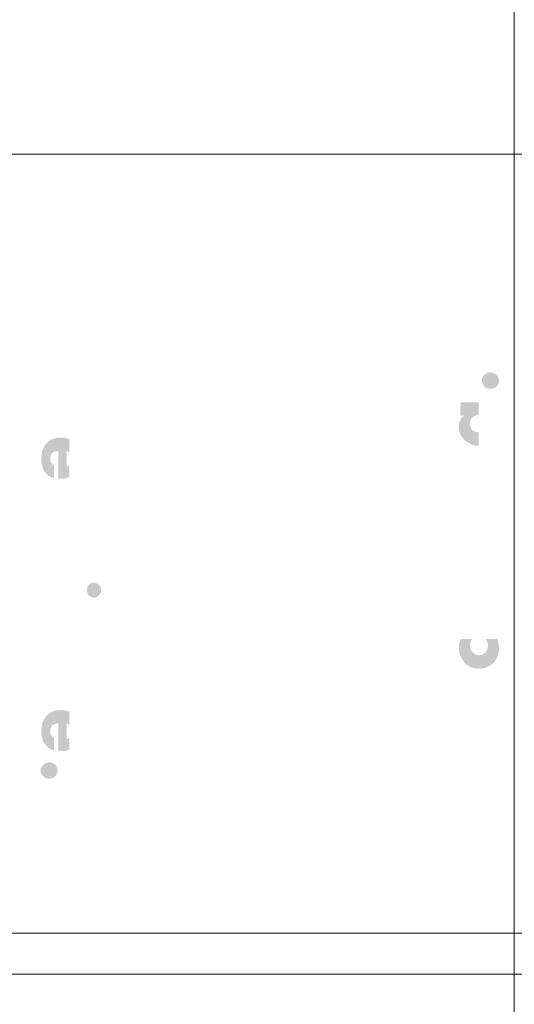
# Model space of a CAD drawing. Units: inches. Extents: x -40 to 844, y -306 to 187.
# Drawn here: x 403 to 428, y 35 to 83 of the extents above; entities that cross this region are included whole.
import ezdxf

# ---------------------------------------------------------------- set-up
doc = ezdxf.new("R2010")
doc.units = ezdxf.units.IN
doc.header["$MEASUREMENT"] = 0
doc.layers.add('Layer 1', color=7, linetype='Continuous')

msp = doc.modelspace()

# ---------------------------------------------------------------- hatches: boundary and pattern name
at = {"layer": 'Layer 1'}
h = msp.add_hatch(color=250, dxfattribs=at)
edge = h.paths.add_edge_path()
edge.add_spline(control_points=[(426.015, 64.923), (426.015, 64.923), (426.015, 64.923), (426.015, 64.923), (426.015, 64.703), (426.197, 64.522), (426.416, 64.522), (426.671, 64.522), (426.855, 64.703), (426.855, 64.923), (426.855, 65.142), (426.671, 65.324), (426.416, 65.324), (426.197, 65.324), (426.015, 65.142), (426.015, 64.923)], knot_values=[0, 0, 0, 0, 0.352778, 0.352778, 0.352778, 0.705556, 0.705556, 0.705556, 1.058333, 1.058333, 1.058333, 1.411111, 1.411111, 1.411111, 1.763889, 1.763889, 1.763889, 1.763889], degree=3, periodic=0)
edge.add_line((426.015, 64.923), (426.015, 64.923))
h = msp.add_hatch(color=250, dxfattribs=at)
edge = h.paths.add_edge_path()
edge.add_spline(control_points=[(425.358, 61.895), (425.066, 62.04), (424.885, 62.332), (424.885, 62.661), (424.885, 62.88), (424.957, 63.099), (425.14, 63.208), (425.14, 63.208), (424.957, 63.208), (424.957, 63.208), (424.957, 63.208), (424.957, 63.864), (424.957, 63.864), (424.957, 63.864), (425.358, 63.864), (425.358, 63.864), (425.358, 63.864), (425.85, 63.864), (425.85, 63.864), (425.85, 63.864), (425.85, 63.244), (425.85, 63.244), (425.605, 63.237), (425.431, 63.092), (425.431, 62.843), (425.431, 62.559), (425.605, 62.413), (425.85, 62.405), (425.85, 62.405), (425.85, 61.749), (425.85, 61.749), (425.674, 61.75), (425.499, 61.788), (425.358, 61.895)], knot_values=[0, 0, 0, 0, 0.352778, 0.352778, 0.352778, 0.705556, 0.705556, 0.705556, 1.058333, 1.058333, 1.058333, 1.411111, 1.411111, 1.411111, 1.763889, 1.763889, 1.763889, 2.116667, 2.116667, 2.116667, 2.469444, 2.469444, 2.469444, 2.822222, 2.822222, 2.822222, 3.175, 3.175, 3.175, 3.527778, 3.527778, 3.527778, 3.880556, 3.880556, 3.880556, 3.880556], degree=3, periodic=0)
edge.add_line((425.358, 61.895), (425.358, 61.895))
h = msp.add_hatch(color=250, dxfattribs=at)
edge = h.paths.add_edge_path()
edge.add_spline(control_points=[(405.488, 60.144), (405.488, 60.144), (405.471, 60.144), (405.471, 60.144), (405.471, 60.144), (405.435, 60.144), (405.435, 60.144), (405.435, 60.144), (405.361, 60.144), (405.361, 60.144), (405.361, 60.144), (405.361, 61.493), (405.361, 61.493), (405.106, 61.493), (404.96, 61.347), (404.96, 61.091), (404.96, 60.946), (405.032, 60.874), (405.144, 60.8), (405.144, 60.8), (405.144, 60.18), (405.144, 60.18), (404.705, 60.253), (404.522, 60.69), (404.522, 61.091), (404.522, 61.712), (404.851, 62.151), (405.471, 62.151), (405.471, 62.151), (405.488, 62.149), (405.488, 62.149), (405.653, 62.149), (405.777, 62.126), (405.889, 62.063), (405.889, 62.063), (405.889, 61.424), (405.889, 61.424), (405.855, 61.452), (405.813, 61.477), (405.762, 61.493), (405.762, 61.493), (405.762, 60.728), (405.762, 60.728), (405.813, 60.744), (405.855, 60.769), (405.889, 60.8), (405.889, 60.8), (405.889, 60.213), (405.889, 60.213), (405.777, 60.169), (405.653, 60.145), (405.488, 60.144)], knot_values=[0, 0, 0, 0, 0.352778, 0.352778, 0.352778, 0.705556, 0.705556, 0.705556, 1.058333, 1.058333, 1.058333, 1.411111, 1.411111, 1.411111, 1.763889, 1.763889, 1.763889, 2.116667, 2.116667, 2.116667, 2.469444, 2.469444, 2.469444, 2.822222, 2.822222, 2.822222, 3.175, 3.175, 3.175, 3.527778, 3.527778, 3.527778, 3.880556, 3.880556, 3.880556, 4.233333, 4.233333, 4.233333, 4.586111, 4.586111, 4.586111, 4.938889, 4.938889, 4.938889, 5.291667, 5.291667, 5.291667, 5.644444, 5.644444, 5.644444, 5.997222, 5.997222, 5.997222, 5.997222], degree=3, periodic=0)
edge.add_line((405.488, 60.144), (405.488, 60.144))
h = msp.add_hatch(color=250, dxfattribs=at)
edge = h.paths.add_edge_path()
edge.add_spline(control_points=[(407.441, 54.708), (407.441, 54.708), (407.441, 54.708), (407.441, 54.708), (407.441, 54.927), (407.294, 55.073), (407.076, 55.073), (406.894, 55.073), (406.747, 54.927), (406.747, 54.708), (406.747, 54.526), (406.894, 54.343), (407.076, 54.343), (407.294, 54.343), (407.441, 54.526), (407.441, 54.708)], knot_values=[0, 0, 0, 0, 0.352778, 0.352778, 0.352778, 0.705556, 0.705556, 0.705556, 1.058333, 1.058333, 1.058333, 1.411111, 1.411111, 1.411111, 1.763889, 1.763889, 1.763889, 1.763889], degree=3, periodic=0)
edge.add_line((407.441, 54.708), (407.441, 54.708))
h = msp.add_hatch(color=250, dxfattribs=at)
edge = h.paths.add_edge_path()
edge.add_spline(control_points=[(425.358, 51.023), (425.066, 51.205), (424.885, 51.534), (424.885, 51.899), (424.885, 52.045), (424.921, 52.19), (424.993, 52.336), (424.993, 52.336), (425.358, 52.336), (425.358, 52.336), (425.358, 52.336), (425.541, 52.336), (425.541, 52.336), (425.467, 52.226), (425.431, 52.118), (425.431, 52.009), (425.431, 51.76), (425.605, 51.579), (425.85, 51.537), (425.85, 51.537), (425.868, 51.534), (425.868, 51.534), (426.125, 51.534), (426.307, 51.753), (426.307, 52.009), (426.307, 52.118), (426.27, 52.226), (426.198, 52.336), (426.198, 52.336), (426.744, 52.336), (426.744, 52.336), (426.818, 52.19), (426.854, 52.045), (426.854, 51.863), (426.854, 51.315), (426.451, 50.878), (425.868, 50.878), (425.868, 50.878), (425.85, 50.878), (425.85, 50.878), (425.641, 50.882), (425.5, 50.953), (425.358, 51.023)], knot_values=[0, 0, 0, 0, 0.352778, 0.352778, 0.352778, 0.705556, 0.705556, 0.705556, 1.058333, 1.058333, 1.058333, 1.411111, 1.411111, 1.411111, 1.763889, 1.763889, 1.763889, 2.116667, 2.116667, 2.116667, 2.469444, 2.469444, 2.469444, 2.822222, 2.822222, 2.822222, 3.175, 3.175, 3.175, 3.527778, 3.527778, 3.527778, 3.880556, 3.880556, 3.880556, 4.233333, 4.233333, 4.233333, 4.586111, 4.586111, 4.586111, 4.938889, 4.938889, 4.938889, 4.938889], degree=3, periodic=0)
edge.add_line((425.358, 51.023), (425.358, 51.023))
h = msp.add_hatch(color=250, dxfattribs=at)
edge = h.paths.add_edge_path()
edge.add_spline(control_points=[(405.488, 46.864), (405.488, 46.864), (405.471, 46.864), (405.471, 46.864), (405.471, 46.864), (405.435, 46.864), (405.435, 46.864), (405.435, 46.864), (405.361, 46.864), (405.361, 46.864), (405.361, 46.864), (405.361, 48.213), (405.361, 48.213), (405.106, 48.213), (404.96, 48.068), (404.96, 47.812), (404.96, 47.667), (405.032, 47.595), (405.144, 47.521), (405.144, 47.521), (405.144, 46.9), (405.144, 46.9), (404.705, 47.01), (404.522, 47.411), (404.522, 47.812), (404.522, 48.433), (404.851, 48.871), (405.471, 48.871), (405.471, 48.871), (405.488, 48.871), (405.488, 48.871), (405.653, 48.87), (405.777, 48.846), (405.889, 48.803), (405.889, 48.803), (405.889, 48.144), (405.889, 48.144), (405.855, 48.173), (405.813, 48.198), (405.762, 48.213), (405.762, 48.213), (405.762, 47.447), (405.762, 47.447), (405.813, 47.465), (405.855, 47.49), (405.889, 47.521), (405.889, 47.521), (405.889, 46.933), (405.889, 46.933), (405.777, 46.89), (405.653, 46.866), (405.488, 46.864)], knot_values=[0, 0, 0, 0, 0.352778, 0.352778, 0.352778, 0.705556, 0.705556, 0.705556, 1.058333, 1.058333, 1.058333, 1.411111, 1.411111, 1.411111, 1.763889, 1.763889, 1.763889, 2.116667, 2.116667, 2.116667, 2.469444, 2.469444, 2.469444, 2.822222, 2.822222, 2.822222, 3.175, 3.175, 3.175, 3.527778, 3.527778, 3.527778, 3.880556, 3.880556, 3.880556, 4.233333, 4.233333, 4.233333, 4.586111, 4.586111, 4.586111, 4.938889, 4.938889, 4.938889, 5.291667, 5.291667, 5.291667, 5.644444, 5.644444, 5.644444, 5.997222, 5.997222, 5.997222, 5.997222], degree=3, periodic=0)
edge.add_line((405.488, 46.864), (405.488, 46.864))
h = msp.add_hatch(color=250, dxfattribs=at)
edge = h.paths.add_edge_path()
edge.add_spline(control_points=[(405.325, 45.916), (405.325, 45.916), (405.325, 45.916), (405.325, 45.916), (405.325, 46.135), (405.143, 46.317), (404.924, 46.317), (404.704, 46.317), (404.487, 46.135), (404.487, 45.916), (404.487, 45.696), (404.704, 45.515), (404.924, 45.515), (405.143, 45.515), (405.325, 45.696), (405.325, 45.916)], knot_values=[0, 0, 0, 0, 0.352778, 0.352778, 0.352778, 0.705556, 0.705556, 0.705556, 1.058333, 1.058333, 1.058333, 1.411111, 1.411111, 1.411111, 1.763889, 1.763889, 1.763889, 1.763889], degree=3, periodic=0)
edge.add_line((405.325, 45.916), (405.325, 45.916))

# ---------------------------------------------------------------- linework, layer by layer
at = {"layer": 'Layer 1', "color": 7, "lineweight": 9}
for points in [[(427.594, 111.644), (427.594, 3.294)], [(249.805, 75.958), (768.616, 75.958)], [(249.725, 37.986), (747.87, 37.986)], [(252.223, 35.987), (744.862, 35.987)], [(252.223, 35.987), (744.862, 35.987)]]:
    msp.add_lwpolyline(points, dxfattribs=at)

doc.saveas('drawing.dxf')
